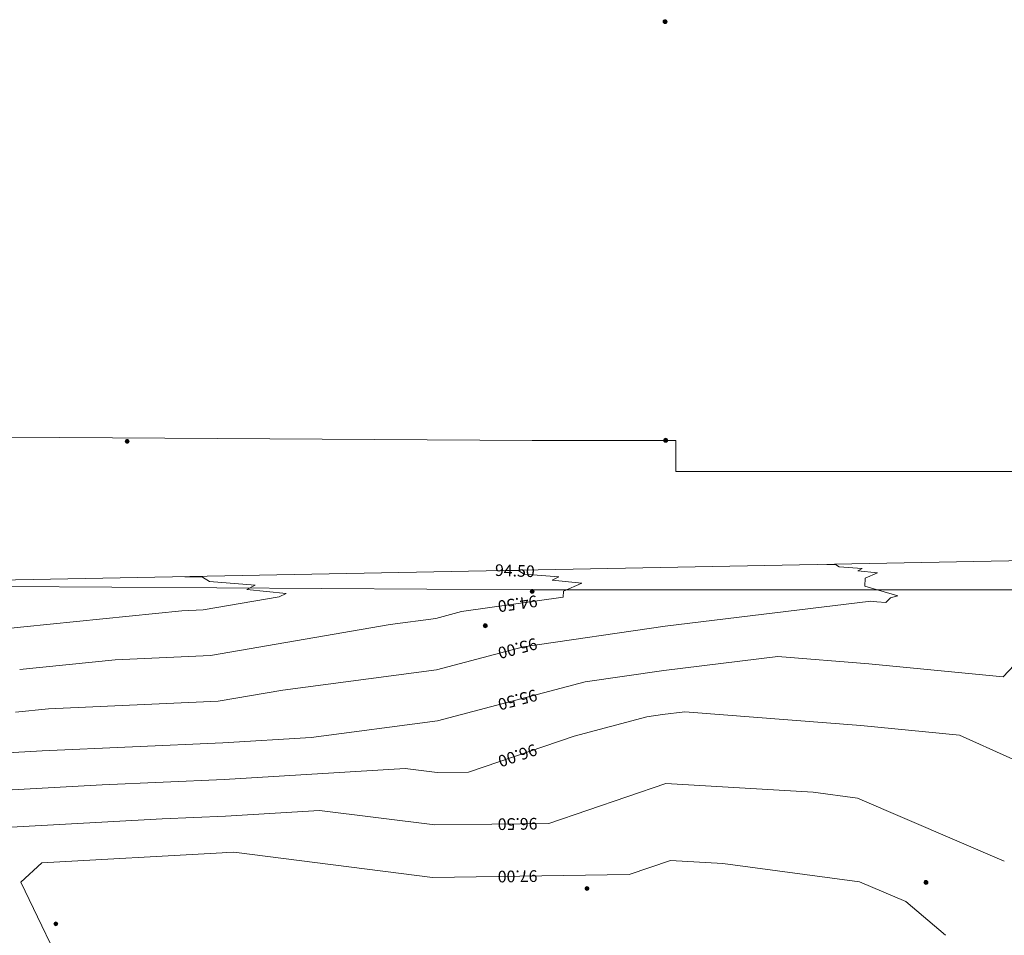
# Model space of a CAD drawing. Units: inches. Extents: x -2692 to 55, y -571 to 1415.
# Drawn here: x -921 to -415, y 944 to 1415 of the extents above; entities that cross this region are included whole.
import ezdxf

# ---------------------------------------------------------------- set-up
doc = ezdxf.new("R2010")
doc.units = ezdxf.units.IN
doc.header["$MEASUREMENT"] = 0
for name, color, linetype, lineweight in [('A-DETL-MEDM', 33, 'Continuous', 20), ('A-GENM', 13, 'Continuous', 13), ('C-TOPO', 7, 'Continuous', 13), ('C-TOPO-LABL', 7, 'Continuous', 9), ('C-TOPO-MINR', 7, 'Continuous', 9)]:
    doc.layers.add(name, color=color, linetype=linetype, lineweight=lineweight)
doc.styles.add('Arial_I', font='ariali.ttf', dxfattribs={"height": 6})

# ---------------------------------------------------------------- blocks, each defined once
blk = doc.blocks.new('GTP - Wall Pt-V1-TOPO FOR LANDSCAPE')
at = {"layer": 'A-GENM'}
blk.add_hatch(color=3, dxfattribs=at).paths.add_polyline_path([(-0.5, -0.5), (0.5, -0.5), (0.5, 0.5), (-0.5, 0.5)], flags=0)
at = {"layer": 'A-GENM', "color": 1}
for p, q in [((-0.5, 0.5), (-0.71, 0.71)), ((0.5, 0.5), (-0.5, 0.5)), ((-0.5, 0.5), (-0.5, -0.5)), ((0.5, 0.5), (0.71, 0.71)), ((0.5, -0.5), (0.5, 0.5)), ((-0.5, -0.5), (-0.71, -0.71)), ((-0.5, -0.5), (0.5, -0.5)), ((0.5, -0.5), (0.71, -0.71))]:
    blk.add_line(p, q, dxfattribs=at)
blk.add_circle((0, 0), 1, dxfattribs=at)
blk = doc.blocks.new('GTP - Wall Pt-V9-TOPO FOR LANDSCAPE')
at = {"layer": 'A-GENM'}
blk.add_hatch(color=3, dxfattribs=at).paths.add_polyline_path([(-0.5, -0.5), (0.5, -0.5), (0.5, 0.5), (-0.5, 0.5)], flags=0)
at = {"layer": 'A-GENM', "color": 11}
for p, q in [((-0.5, 0.5), (-0.71, 0.71)), ((0.5, 0.5), (-0.5, 0.5)), ((-0.5, 0.5), (-0.5, -0.5)), ((0.5, 0.5), (0.71, 0.71)), ((0.5, -0.5), (0.5, 0.5)), ((-0.5, -0.5), (-0.71, -0.71)), ((-0.5, -0.5), (0.5, -0.5)), ((0.5, -0.5), (0.71, -0.71))]:
    blk.add_line(p, q, dxfattribs=at)
blk.add_circle((0, 0), 1, dxfattribs=at)

msp = doc.modelspace()

# ---------------------------------------------------------------- linework, layer by layer
at = {"layer": 'A-DETL-MEDM'}
for p, q in [((-927.57, 1200.66), (-657.57, 1198.93)), ((-657.57, 1198.93), (-583.82, 1198.93)), ((-583.82, 1198.93), (-583.82, 1182.93)), ((-583.82, 1182.93), (46.18, 1182.93)), ((-927.81, 1123.86), (-657.82, 1122.13)), ((-657.82, 1122.13), (-583.82, 1122.13)), ((-583.82, 1122.13), (-384.82, 1122.13))]:
    msp.add_line(p, q, dxfattribs=at)
at = {"layer": 'C-TOPO', "lineweight": 9}
msp.add_line((-1336.38, 1119.28), (-175.85, 1141.58), dxfattribs=at)
at = {"layer": 'C-TOPO-MINR'}
for p, q in [((-486.32, 1128.13), (-486.5, 1124.06)), ((-483.52, 1116.26), (-589.19, 1103.36)), ((-480.38, 1116.01), (-483.52, 1116.26)), ((-837.82, 1111.36), (-919.12, 1103.09)), ((-919.12, 1103.09), (-936.92, 1101.22)), ((-589.19, 1103.36), (-662.16, 1092.89)), ((-872.13, 1086.12), (-921.22, 1081.12)), ((-531.31, 1087.83), (-589.93, 1080.67)), ((-484.51, 1084.14), (-531.31, 1087.83)), ((-589.93, 1080.67), (-630.41, 1074.86)), ((-906.44, 1060.87), (-923.32, 1059.16)), ((-579.09, 1059.39), (-590.66, 1057.98)), ((-488.64, 1052.27), (-579.09, 1059.39)), ((-598.66, 1056.83), (-635.98, 1046.93)), ((-590.66, 1057.98), (-598.66, 1056.83)), ((-437.87, 1047.35), (-488.64, 1052.27)), ((-588.97, 1022.54), (-513.05, 1018.08)), ((-513.05, 1018.08), (-490.3, 1015.05)), ((-490.3, 1015.05), (-414.82, 982.57)), ((-909.86, 981.76), (-817.15, 986.84)), ((-586.48, 982.94), (-559.61, 981.36)), ((-920.57, 971.78), (-909.86, 981.76)), ((-559.61, 981.36), (-489.26, 971.99)), ((-489.26, 971.99), (-465.55, 961.79)), ((-465.55, 961.79), (-445.12, 944.42))]:
    msp.add_line(p, q, dxfattribs=at)
at = {"layer": 'C-TOPO-MINR', "flags": 128}
for points in [[(-175.85, 1141.58), (-185.82, 1119.63), (-338.46, 1061.77), (-386.15, 1024.03), (-437.87, 1047.35)], [(-506.11, 1135.23), (-501.57, 1135.08), (-499.74, 1133.99)], [(-671.24, 1132.06), (-664.43, 1131.83), (-661.69, 1130.19)], [(-661.69, 1130.19), (-644.02, 1128.76), (-647.3, 1127.17)], [(-499.74, 1133.99), (-487.96, 1133.04), (-490.15, 1131.97)], [(-490.15, 1131.97), (-479.99, 1130.87), (-486.32, 1128.13)], [(-836.37, 1128.89), (-827.28, 1128.58), (-823.63, 1126.39)], [(-823.63, 1126.39), (-800.08, 1124.49), (-804.45, 1122.36)], [(-647.3, 1127.17), (-632.07, 1125.52), (-641.56, 1121.41)], [(-804.45, 1122.36), (-784.14, 1120.17), (-787.75, 1118.6), (-826.84, 1111.86), (-837.82, 1111.36)], [(-641.56, 1121.41), (-641.69, 1118.41), (-693.91, 1110.91)], [(-486.5, 1124.06), (-469.51, 1119.11), (-473.36, 1118.07)], [(-473.36, 1118.07), (-475.74, 1115.56), (-480.38, 1116.01)], [(-693.91, 1110.91), (-707.2, 1107.39), (-730.73, 1104.27)], [(-383.57, 1111.4), (-386.78, 1107.67), (-415.4, 1077.44), (-484.51, 1084.14)], [(-730.73, 1104.27), (-823, 1088.34), (-872.13, 1086.12)], [(-662.16, 1092.89), (-706.77, 1081.05), (-785.82, 1070.59)], [(-630.41, 1074.86), (-706.34, 1054.71), (-771.24, 1046.12), (-816.7, 1043.36), (-909.73, 1039.32)], [(-785.82, 1070.59), (-819.17, 1064.83), (-906.44, 1060.87)], [(-635.98, 1046.93), (-690.31, 1028.37), (-706.53, 1028.13), (-722.91, 1030.21)], [(-909.73, 1039.32), (-924.65, 1038.5), (-934.34, 1038.77)], [(-722.91, 1030.21), (-816.03, 1024.56), (-878.87, 1021.83)], [(-878.87, 1021.83), (-925.15, 1019.29), (-955.17, 1020.12)], [(-766.96, 1008.69), (-707.7, 1001.17), (-649.03, 1002.02), (-588.97, 1022.54)], [(-848.01, 1004.33), (-815.35, 1005.75), (-766.96, 1008.69)], [(-976, 1001.47), (-925.64, 1000.08), (-848.01, 1004.33)], [(-817.15, 986.84), (-814.68, 986.95), (-811.01, 987.17)], [(-811.01, 987.17), (-708.87, 974.21), (-607.74, 975.67), (-586.48, 982.94)], [(-897.84, 915.66), (-894.74, 918), (-920.57, 971.78)]]:
    msp.add_lwpolyline(points, dxfattribs=at)

# ---------------------------------------------------------------- block references
at = {"layer": 'A-GENM', "color": 1}
for p in [(-589.27, 1414.42), (-865.93, 1198.54), (-588.97, 1199.08), (-657.64, 1121.39), (-455.14, 971.62), (-629.45, 968.48)]:
    msp.add_blockref('GTP - Wall Pt-V1-TOPO FOR LANDSCAPE', p, dxfattribs=at)
at = {"layer": 'A-GENM', "color": 11}
for p in [(-681.8, 1103.64), (-902.64, 950.31)]:
    msp.add_blockref('GTP - Wall Pt-V9-TOPO FOR LANDSCAPE', p, dxfattribs=at)

# ---------------------------------------------------------------- next in the draw order: texts
at = {"layer": 'C-TOPO-LABL', "char_height": 6, "width": 30.6266, "attachment_point": 1, "line_spacing_factor": 0.941778, "style": 'Arial_I', "bg_fill": 3, "box_fill_scale": 1.25, "bg_fill_color": 256, "bg_fill_true_color": 13158600, "bg_fill_transparency": 0}
for s, insert, rotation in [(' 94.50 ', (-678.49, 1135.39), 358.059), (' 94.50 ', (-652.77, 1113.71), 188.1694), (' 95.00 ', (-652.71, 1092.21), 194.862), (' 95.50 ', (-652.71, 1065.75), 194.862), (' 96.00 ', (-652.77, 1037.94), 198.8633), (' 96.50 ', (-653.03, 998.88), 180.8321), (' 97.00 ', (-653.03, 971.94), 180.8321)]:
    msp.add_mtext(s, dxfattribs=dict(at, insert=insert, rotation=rotation))

doc.saveas('drawing.dxf')
